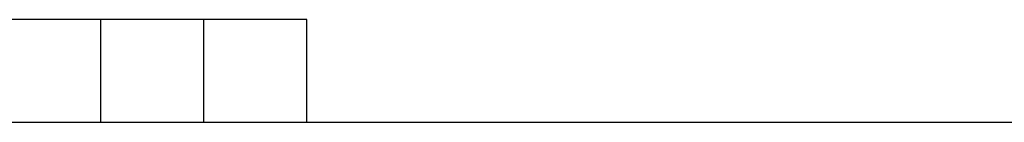
# Model space of a CAD drawing. Units: millimetres. Extents: x -163 to 130, y 46 to 372.
# Drawn here: x 37 to 38, y 99 to 99 of the extents above; entities that cross this region are included whole.
import ezdxf

# ---------------------------------------------------------------- set-up
doc = ezdxf.new("R2010")
doc.units = ezdxf.units.MM
doc.header["$MEASUREMENT"] = 0
doc.layers.add('Ebene 1', color=7, linetype='Continuous', lineweight=0)

msp = doc.modelspace()

# ---------------------------------------------------------------- linework, layer by layer
at = {"layer": 'Ebene 1', "color": 18, "lineweight": 25, "true_color": 0x000000}
for points in [[(36.93608, 98.88347), (36.93608, 98.88347), (36.86552, 98.88347), (36.86552, 98.88347)], [(36.93608, 98.88347), (36.93608, 98.88347), (36.86552, 98.88347), (36.86552, 98.88347)], [(36.93608, 98.88347), (36.93608, 98.88347), (36.93608, 98.88347), (36.93608, 98.88347)], [(37.00663, 98.88347), (37.00663, 98.88347), (36.93608, 98.88347), (36.93608, 98.88347)], [(37.00663, 98.88347), (37.00663, 98.88347), (36.93608, 98.88347), (36.93608, 98.88347)], [(36.93608, 98.81291), (36.93608, 98.81291), (36.93608, 98.88347), (36.93608, 98.88347)], [(37.07719, 98.88347), (37.07719, 98.88347), (37.00663, 98.88347), (37.00663, 98.88347)], [(37.07719, 98.88347), (37.07719, 98.88347), (37.00663, 98.88347), (37.00663, 98.88347)], [(37.00663, 98.81291), (37.00663, 98.81291), (37.00663, 98.88347), (37.00663, 98.88347)], [(37.07719, 98.88347), (37.07719, 98.88347), (37.07719, 98.88347), (37.07719, 98.88347)], [(37.07719, 98.81291), (37.07719, 98.81291), (37.07719, 98.88347), (37.07719, 98.88347)], [(37.07719, 98.81291), (37.07719, 98.81291), (37.07719, 98.88347), (37.07719, 98.88347)], [(37.07719, 98.81291), (37.07719, 98.81291), (37.07719, 98.88347), (37.07719, 98.88347)], [(42.79219, 98.81291), (42.79219, 98.81291), (13.15893, 98.81291), (13.15893, 98.81291)]]:
    msp.add_open_spline(points, degree=3, dxfattribs=at)

doc.saveas('drawing.dxf')
